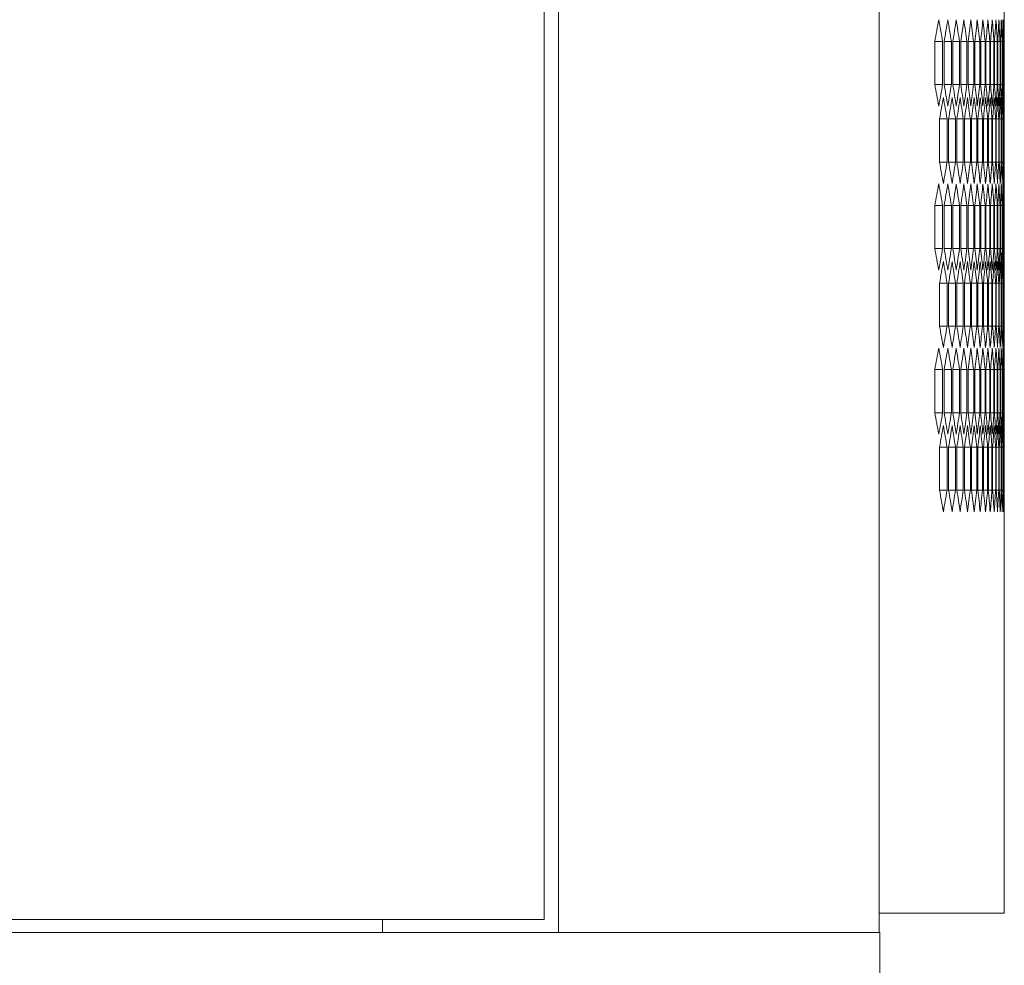
# Model space of a CAD drawing. Units: millimetres. Extents: x -441 to 2700, y -2268 to 728.
# Drawn here: x 1549 to 1681, y -830 to -704 of the extents above; entities that cross this region are included whole.
import ezdxf

# ---------------------------------------------------------------- set-up
doc = ezdxf.new("R2010")
doc.units = ezdxf.units.MM

# ---------------------------------------------------------------- blocks, each defined once
blk = doc.blocks.new('A$C25191F8A')
at = {"color": 0, "linetype": 'Continuous', "lineweight": 0, "extrusion": (2.22045e-16, 1, 2.22045e-16)}
for p, q in [((-713.97, -1442.15), (-713.97, 67)), ((-670.97, -1442.15), (-670.97, 67)), ((-715.87, -1440.4), (-715.87, 65.25)), ((-654.17, -1309.35), (-654.17, -1319.8)), ((-663.49, -1328.46), (-663.49, -1322.69)), ((-662.44, -1322.69), (-663.49, -1322.69)), ((-662.44, -1322.69), (-662.44, -1328.46)), ((-662.24, -1328.46), (-662.24, -1322.69)), ((-661.27, -1322.69), (-662.24, -1322.69)), ((-661.27, -1322.69), (-661.27, -1328.46)), ((-661.08, -1328.46), (-661.08, -1322.69)), ((-660.18, -1322.69), (-661.08, -1322.69)), ((-660.18, -1322.69), (-660.18, -1328.46)), ((-660.01, -1328.46), (-660.01, -1322.69)), ((-659.19, -1322.69), (-660.01, -1322.69)), ((-659.19, -1322.69), (-659.19, -1328.46)), ((-659.03, -1328.46), (-659.03, -1322.69)), ((-658.28, -1322.69), (-659.03, -1322.69)), ((-658.28, -1322.69), (-658.28, -1328.46)), ((-658.14, -1328.46), (-658.14, -1322.69)), ((-657.47, -1322.69), (-658.14, -1322.69)), ((-657.47, -1322.69), (-657.47, -1328.46)), ((-657.34, -1328.46), (-657.34, -1322.69)), ((-656.75, -1322.69), (-657.34, -1322.69)), ((-656.75, -1322.69), (-656.75, -1328.46)), ((-656.63, -1328.46), (-656.63, -1322.69)), ((-656.11, -1322.69), (-656.63, -1322.69)), ((-656.11, -1322.69), (-656.11, -1328.46)), ((-656.01, -1328.46), (-656.01, -1322.69)), ((-655.57, -1322.69), (-656.01, -1322.69)), ((-655.57, -1322.69), (-655.57, -1328.46)), ((-655.48, -1328.46), (-655.48, -1322.69)), ((-655.11, -1322.69), (-655.48, -1322.69)), ((-655.11, -1322.69), (-655.11, -1328.46)), ((-655.04, -1328.46), (-655.04, -1322.69)), ((-654.75, -1322.69), (-655.04, -1322.69)), ((-654.75, -1322.69), (-654.75, -1328.46)), ((-654.69, -1328.46), (-654.69, -1322.69)), ((-654.47, -1322.69), (-654.69, -1322.69)), ((-654.47, -1322.69), (-654.47, -1328.46)), ((-654.43, -1328.46), (-654.43, -1322.69)), ((-654.28, -1322.69), (-654.43, -1322.69)), ((-654.28, -1322.69), (-654.28, -1328.46)), ((-654.26, -1328.46), (-654.26, -1322.69)), ((-654.19, -1322.69), (-654.26, -1322.69)), ((-654.19, -1322.69), (-654.19, -1328.46)), ((-654.18, -1328.46), (-654.18, -1322.69)), ((-662.44, -1328.46), (-663.49, -1328.46)), ((-661.27, -1328.46), (-662.24, -1328.46)), ((-660.18, -1328.46), (-661.08, -1328.46)), ((-659.19, -1328.46), (-660.01, -1328.46)), ((-658.28, -1328.46), (-659.03, -1328.46)), ((-657.47, -1328.46), (-658.14, -1328.46)), ((-656.75, -1328.46), (-657.34, -1328.46)), ((-656.11, -1328.46), (-656.63, -1328.46)), ((-655.57, -1328.46), (-656.01, -1328.46)), ((-655.11, -1328.46), (-655.48, -1328.46)), ((-654.75, -1328.46), (-655.04, -1328.46)), ((-654.47, -1328.46), (-654.69, -1328.46)), ((-654.28, -1328.46), (-654.43, -1328.46)), ((-654.19, -1328.46), (-654.26, -1328.46)), ((-654.17, -1331.35), (-654.17, -1341.8)), ((-662.86, -1338.85), (-662.86, -1333.08)), ((-661.84, -1333.08), (-662.86, -1333.08)), ((-661.84, -1333.08), (-661.84, -1338.85)), ((-661.65, -1338.85), (-661.65, -1333.08)), ((-660.71, -1333.08), (-661.65, -1333.08)), ((-660.71, -1333.08), (-660.71, -1338.85)), ((-660.53, -1338.85), (-660.53, -1333.08)), ((-659.67, -1333.08), (-660.53, -1333.08)), ((-659.67, -1333.08), (-659.67, -1338.85)), ((-659.51, -1338.85), (-659.51, -1333.08)), ((-658.72, -1333.08), (-659.51, -1333.08)), ((-658.72, -1333.08), (-658.72, -1338.85)), ((-658.58, -1338.85), (-658.58, -1333.08)), ((-657.87, -1333.08), (-658.58, -1333.08)), ((-657.87, -1333.08), (-657.87, -1338.85)), ((-657.73, -1338.85), (-657.73, -1333.08)), ((-657.1, -1333.08), (-657.73, -1333.08)), ((-657.1, -1333.08), (-657.1, -1338.85)), ((-656.98, -1338.85), (-656.98, -1333.08)), ((-656.42, -1333.08), (-656.98, -1333.08)), ((-656.42, -1333.08), (-656.42, -1338.85)), ((-656.31, -1338.85), (-656.31, -1333.08)), ((-655.83, -1333.08), (-656.31, -1333.08)), ((-655.83, -1333.08), (-655.83, -1338.85)), ((-655.74, -1338.85), (-655.74, -1333.08)), ((-655.33, -1333.08), (-655.74, -1333.08)), ((-655.33, -1333.08), (-655.33, -1338.85)), ((-655.25, -1338.85), (-655.25, -1333.08)), ((-654.92, -1333.08), (-655.25, -1333.08)), ((-654.92, -1333.08), (-654.92, -1338.85)), ((-654.86, -1338.85), (-654.86, -1333.08)), ((-654.6, -1333.08), (-654.86, -1333.08)), ((-654.6, -1333.08), (-654.6, -1338.85)), ((-654.55, -1338.85), (-654.55, -1333.08)), ((-654.37, -1333.08), (-654.55, -1333.08)), ((-654.37, -1333.08), (-654.37, -1338.85)), ((-654.34, -1338.85), (-654.34, -1333.08)), ((-654.22, -1333.08), (-654.34, -1333.08)), ((-654.22, -1333.08), (-654.22, -1338.85)), ((-654.21, -1338.85), (-654.21, -1333.08)), ((-654.21, -1333.08), (-654.17, -1333.08)), ((-654.17, -1333.08), (-654.17, -1338.85)), ((-661.84, -1338.85), (-662.86, -1338.85)), ((-660.71, -1338.85), (-661.65, -1338.85)), ((-659.67, -1338.85), (-660.53, -1338.85)), ((-658.72, -1338.85), (-659.51, -1338.85)), ((-657.87, -1338.85), (-658.58, -1338.85)), ((-657.1, -1338.85), (-657.73, -1338.85)), ((-656.42, -1338.85), (-656.98, -1338.85)), ((-655.83, -1338.85), (-656.31, -1338.85)), ((-655.33, -1338.85), (-655.74, -1338.85)), ((-654.92, -1338.85), (-655.25, -1338.85)), ((-654.6, -1338.85), (-654.86, -1338.85)), ((-654.37, -1338.85), (-654.55, -1338.85)), ((-654.22, -1338.85), (-654.34, -1338.85)), ((-654.21, -1338.85), (-654.17, -1338.85)), ((-663.49, -1350.46), (-663.49, -1344.69)), ((-662.44, -1344.69), (-663.49, -1344.69)), ((-662.44, -1344.69), (-662.44, -1350.46)), ((-662.24, -1350.46), (-662.24, -1344.69)), ((-661.27, -1344.69), (-662.24, -1344.69)), ((-661.27, -1344.69), (-661.27, -1350.46)), ((-661.08, -1350.46), (-661.08, -1344.69)), ((-660.18, -1344.69), (-661.08, -1344.69)), ((-660.18, -1344.69), (-660.18, -1350.46)), ((-660.01, -1350.46), (-660.01, -1344.69)), ((-659.19, -1344.69), (-660.01, -1344.69)), ((-659.19, -1344.69), (-659.19, -1350.46)), ((-659.03, -1350.46), (-659.03, -1344.69)), ((-658.28, -1344.69), (-659.03, -1344.69)), ((-658.28, -1344.69), (-658.28, -1350.46)), ((-658.14, -1350.46), (-658.14, -1344.69)), ((-657.47, -1344.69), (-658.14, -1344.69)), ((-657.47, -1344.69), (-657.47, -1350.46)), ((-657.34, -1350.46), (-657.34, -1344.69)), ((-656.75, -1344.69), (-657.34, -1344.69)), ((-656.75, -1344.69), (-656.75, -1350.46)), ((-656.63, -1350.46), (-656.63, -1344.69)), ((-656.11, -1344.69), (-656.63, -1344.69)), ((-656.11, -1344.69), (-656.11, -1350.46)), ((-656.01, -1350.46), (-656.01, -1344.69)), ((-655.57, -1344.69), (-656.01, -1344.69)), ((-655.57, -1344.69), (-655.57, -1350.46)), ((-655.48, -1350.46), (-655.48, -1344.69)), ((-655.11, -1344.69), (-655.48, -1344.69)), ((-655.11, -1344.69), (-655.11, -1350.46)), ((-655.04, -1350.46), (-655.04, -1344.69)), ((-654.75, -1344.69), (-655.04, -1344.69)), ((-654.75, -1344.69), (-654.75, -1350.46)), ((-654.69, -1350.46), (-654.69, -1344.69)), ((-654.47, -1344.69), (-654.69, -1344.69)), ((-654.47, -1344.69), (-654.47, -1350.46)), ((-654.43, -1350.46), (-654.43, -1344.69)), ((-654.28, -1344.69), (-654.43, -1344.69)), ((-654.28, -1344.69), (-654.28, -1350.46)), ((-654.26, -1350.46), (-654.26, -1344.69)), ((-654.19, -1344.69), (-654.26, -1344.69)), ((-654.19, -1344.69), (-654.19, -1350.46)), ((-654.18, -1350.46), (-654.18, -1344.69)), ((-662.44, -1350.46), (-663.49, -1350.46)), ((-661.27, -1350.46), (-662.24, -1350.46)), ((-660.18, -1350.46), (-661.08, -1350.46)), ((-659.19, -1350.46), (-660.01, -1350.46)), ((-658.28, -1350.46), (-659.03, -1350.46)), ((-657.47, -1350.46), (-658.14, -1350.46)), ((-656.75, -1350.46), (-657.34, -1350.46)), ((-656.11, -1350.46), (-656.63, -1350.46)), ((-655.57, -1350.46), (-656.01, -1350.46)), ((-655.11, -1350.46), (-655.48, -1350.46)), ((-654.75, -1350.46), (-655.04, -1350.46)), ((-654.47, -1350.46), (-654.69, -1350.46)), ((-654.28, -1350.46), (-654.43, -1350.46)), ((-654.19, -1350.46), (-654.26, -1350.46)), ((-654.17, -1353.35), (-654.17, -1363.8)), ((-662.86, -1360.85), (-662.86, -1355.08)), ((-661.84, -1355.08), (-662.86, -1355.08)), ((-661.84, -1355.08), (-661.84, -1360.85)), ((-661.65, -1360.85), (-661.65, -1355.08)), ((-660.71, -1355.08), (-661.65, -1355.08)), ((-660.71, -1355.08), (-660.71, -1360.85)), ((-660.53, -1360.85), (-660.53, -1355.08)), ((-659.67, -1355.08), (-660.53, -1355.08)), ((-659.67, -1355.08), (-659.67, -1360.85)), ((-659.51, -1360.85), (-659.51, -1355.08)), ((-658.72, -1355.08), (-659.51, -1355.08)), ((-658.72, -1355.08), (-658.72, -1360.85)), ((-658.58, -1360.85), (-658.58, -1355.08)), ((-657.87, -1355.08), (-658.58, -1355.08)), ((-657.87, -1355.08), (-657.87, -1360.85)), ((-657.73, -1360.85), (-657.73, -1355.08)), ((-657.1, -1355.08), (-657.73, -1355.08)), ((-657.1, -1355.08), (-657.1, -1360.85)), ((-656.98, -1360.85), (-656.98, -1355.08)), ((-656.42, -1355.08), (-656.98, -1355.08)), ((-656.42, -1355.08), (-656.42, -1360.85)), ((-656.31, -1360.85), (-656.31, -1355.08)), ((-655.83, -1355.08), (-656.31, -1355.08)), ((-655.83, -1355.08), (-655.83, -1360.85)), ((-655.74, -1360.85), (-655.74, -1355.08)), ((-655.33, -1355.08), (-655.74, -1355.08)), ((-655.33, -1355.08), (-655.33, -1360.85)), ((-655.25, -1360.85), (-655.25, -1355.08)), ((-654.92, -1355.08), (-655.25, -1355.08)), ((-654.92, -1355.08), (-654.92, -1360.85)), ((-654.86, -1360.85), (-654.86, -1355.08)), ((-654.6, -1355.08), (-654.86, -1355.08)), ((-654.6, -1355.08), (-654.6, -1360.85)), ((-654.55, -1360.85), (-654.55, -1355.08)), ((-654.37, -1355.08), (-654.55, -1355.08)), ((-654.37, -1355.08), (-654.37, -1360.85)), ((-654.34, -1360.85), (-654.34, -1355.08)), ((-654.22, -1355.08), (-654.34, -1355.08)), ((-654.22, -1355.08), (-654.22, -1360.85)), ((-654.21, -1360.85), (-654.21, -1355.08)), ((-654.21, -1355.08), (-654.17, -1355.08)), ((-654.17, -1355.08), (-654.17, -1360.85)), ((-661.84, -1360.85), (-662.86, -1360.85)), ((-660.71, -1360.85), (-661.65, -1360.85)), ((-659.67, -1360.85), (-660.53, -1360.85)), ((-658.72, -1360.85), (-659.51, -1360.85)), ((-657.87, -1360.85), (-658.58, -1360.85)), ((-657.1, -1360.85), (-657.73, -1360.85)), ((-656.42, -1360.85), (-656.98, -1360.85)), ((-655.83, -1360.85), (-656.31, -1360.85)), ((-655.33, -1360.85), (-655.74, -1360.85)), ((-654.92, -1360.85), (-655.25, -1360.85)), ((-654.6, -1360.85), (-654.86, -1360.85)), ((-654.37, -1360.85), (-654.55, -1360.85)), ((-654.22, -1360.85), (-654.34, -1360.85)), ((-654.21, -1360.85), (-654.17, -1360.85)), ((-663.49, -1372.46), (-663.49, -1366.69)), ((-662.44, -1366.69), (-663.49, -1366.69)), ((-662.44, -1366.69), (-662.44, -1372.46)), ((-662.24, -1372.46), (-662.24, -1366.69)), ((-661.27, -1366.69), (-662.24, -1366.69)), ((-661.27, -1366.69), (-661.27, -1372.46)), ((-661.08, -1372.46), (-661.08, -1366.69)), ((-660.18, -1366.69), (-661.08, -1366.69)), ((-660.18, -1366.69), (-660.18, -1372.46)), ((-660.01, -1372.46), (-660.01, -1366.69)), ((-659.19, -1366.69), (-660.01, -1366.69)), ((-659.19, -1366.69), (-659.19, -1372.46)), ((-659.03, -1372.46), (-659.03, -1366.69)), ((-658.28, -1366.69), (-659.03, -1366.69)), ((-658.28, -1366.69), (-658.28, -1372.46)), ((-658.14, -1372.46), (-658.14, -1366.69)), ((-657.47, -1366.69), (-658.14, -1366.69)), ((-657.47, -1366.69), (-657.47, -1372.46)), ((-657.34, -1372.46), (-657.34, -1366.69)), ((-656.75, -1366.69), (-657.34, -1366.69)), ((-656.75, -1366.69), (-656.75, -1372.46)), ((-656.63, -1372.46), (-656.63, -1366.69)), ((-656.11, -1366.69), (-656.63, -1366.69)), ((-656.11, -1366.69), (-656.11, -1372.46)), ((-656.01, -1372.46), (-656.01, -1366.69)), ((-655.57, -1366.69), (-656.01, -1366.69)), ((-655.57, -1366.69), (-655.57, -1372.46)), ((-655.48, -1372.46), (-655.48, -1366.69)), ((-655.11, -1366.69), (-655.48, -1366.69)), ((-655.11, -1366.69), (-655.11, -1372.46)), ((-655.04, -1372.46), (-655.04, -1366.69)), ((-654.75, -1366.69), (-655.04, -1366.69)), ((-654.75, -1366.69), (-654.75, -1372.46)), ((-654.69, -1372.46), (-654.69, -1366.69)), ((-654.47, -1366.69), (-654.69, -1366.69)), ((-654.47, -1366.69), (-654.47, -1372.46)), ((-654.43, -1372.46), (-654.43, -1366.69)), ((-654.28, -1366.69), (-654.43, -1366.69)), ((-654.28, -1366.69), (-654.28, -1372.46)), ((-654.26, -1372.46), (-654.26, -1366.69)), ((-654.19, -1366.69), (-654.26, -1366.69)), ((-654.19, -1366.69), (-654.19, -1372.46)), ((-654.18, -1372.46), (-654.18, -1366.69)), ((-662.44, -1372.46), (-663.49, -1372.46)), ((-661.27, -1372.46), (-662.24, -1372.46)), ((-660.18, -1372.46), (-661.08, -1372.46)), ((-659.19, -1372.46), (-660.01, -1372.46)), ((-658.28, -1372.46), (-659.03, -1372.46)), ((-657.47, -1372.46), (-658.14, -1372.46)), ((-656.75, -1372.46), (-657.34, -1372.46)), ((-656.11, -1372.46), (-656.63, -1372.46)), ((-655.57, -1372.46), (-656.01, -1372.46)), ((-655.11, -1372.46), (-655.48, -1372.46)), ((-654.75, -1372.46), (-655.04, -1372.46)), ((-654.47, -1372.46), (-654.69, -1372.46)), ((-654.28, -1372.46), (-654.43, -1372.46)), ((-654.19, -1372.46), (-654.26, -1372.46)), ((-654.17, -1375.35), (-654.17, -1439.57)), ((-662.86, -1382.85), (-662.86, -1377.08)), ((-661.84, -1377.08), (-662.86, -1377.08)), ((-661.84, -1377.08), (-661.84, -1382.85)), ((-661.65, -1382.85), (-661.65, -1377.08)), ((-660.71, -1377.08), (-661.65, -1377.08)), ((-660.71, -1377.08), (-660.71, -1382.85)), ((-660.53, -1382.85), (-660.53, -1377.08)), ((-659.67, -1377.08), (-660.53, -1377.08)), ((-659.67, -1377.08), (-659.67, -1382.85)), ((-659.51, -1382.85), (-659.51, -1377.08)), ((-658.72, -1377.08), (-659.51, -1377.08)), ((-658.72, -1377.08), (-658.72, -1382.85)), ((-658.58, -1382.85), (-658.58, -1377.08)), ((-657.87, -1377.08), (-658.58, -1377.08)), ((-657.87, -1377.08), (-657.87, -1382.85)), ((-657.73, -1382.85), (-657.73, -1377.08)), ((-657.1, -1377.08), (-657.73, -1377.08)), ((-657.1, -1377.08), (-657.1, -1382.85)), ((-656.98, -1382.85), (-656.98, -1377.08)), ((-656.42, -1377.08), (-656.98, -1377.08)), ((-656.42, -1377.08), (-656.42, -1382.85)), ((-656.31, -1382.85), (-656.31, -1377.08)), ((-655.83, -1377.08), (-656.31, -1377.08)), ((-655.83, -1377.08), (-655.83, -1382.85)), ((-655.74, -1382.85), (-655.74, -1377.08)), ((-655.33, -1377.08), (-655.74, -1377.08)), ((-655.33, -1377.08), (-655.33, -1382.85)), ((-655.25, -1382.85), (-655.25, -1377.08)), ((-654.92, -1377.08), (-655.25, -1377.08)), ((-654.92, -1377.08), (-654.92, -1382.85)), ((-654.86, -1382.85), (-654.86, -1377.08)), ((-654.6, -1377.08), (-654.86, -1377.08)), ((-654.6, -1377.08), (-654.6, -1382.85)), ((-654.55, -1382.85), (-654.55, -1377.08)), ((-654.37, -1377.08), (-654.55, -1377.08)), ((-654.37, -1377.08), (-654.37, -1382.85)), ((-654.34, -1382.85), (-654.34, -1377.08)), ((-654.22, -1377.08), (-654.34, -1377.08)), ((-654.22, -1377.08), (-654.22, -1382.85)), ((-654.21, -1382.85), (-654.21, -1377.08)), ((-654.21, -1377.08), (-654.17, -1377.08)), ((-654.17, -1377.08), (-654.17, -1382.85)), ((-661.84, -1382.85), (-662.86, -1382.85)), ((-660.71, -1382.85), (-661.65, -1382.85)), ((-659.67, -1382.85), (-660.53, -1382.85)), ((-658.72, -1382.85), (-659.51, -1382.85)), ((-657.87, -1382.85), (-658.58, -1382.85)), ((-657.1, -1382.85), (-657.73, -1382.85)), ((-656.42, -1382.85), (-656.98, -1382.85)), ((-655.83, -1382.85), (-656.31, -1382.85)), ((-655.33, -1382.85), (-655.74, -1382.85)), ((-654.92, -1382.85), (-655.25, -1382.85)), ((-654.6, -1382.85), (-654.86, -1382.85)), ((-654.37, -1382.85), (-654.55, -1382.85)), ((-654.22, -1382.85), (-654.34, -1382.85)), ((-654.21, -1382.85), (-654.17, -1382.85)), ((-1169.87, -1440.4), (-715.87, -1440.4)), ((-737.57, -1440.4), (-737.57, -1442.15)), ((-654.17, -1439.57), (-670.97, -1439.57)), ((-670.87, -1442.15), (-1628.77, -1442.15)), ((-670.87, -1487.15), (-670.87, -1442.15))]:
    blk.add_line(p, q, dxfattribs=at)
at = {"color": 0, "linetype": 'Continuous', "lineweight": 0}
for centre, major_axis, start_param, end_param in [((-2792.14, -1223.08), (2137.95, 0), -0.093314, -0.090602), ((-2793.36, -1229.95), (2139.17, 0), -0.086808, -0.084099), ((-2794.49, -1236.84), (2140.31, 0), -0.080309, -0.077603), ((-2795.53, -1243.72), (2141.35, 0), -0.073816, -0.071113), ((-2796.49, -1250.62), (2142.31, 0), -0.06733, -0.064629), ((-2797.35, -1257.52), (2143.18, 0), -0.06085, -0.058151), ((-2798.13, -1264.43), (2143.95, 0), -0.054374, -0.051677), ((-2798.82, -1271.34), (2144.64, 0), -0.047903, -0.045208), ((-2799.42, -1278.25), (2145.24, 0), -0.041436, -0.038743), ((-2799.93, -1285.17), (2145.75, 0), -0.034973, -0.032281), ((-2800.35, -1292.09), (2146.17, 0), -0.028513, -0.025822), ((-2800.68, -1299.02), (2146.51, 0), -0.022055, -0.019364), ((-2800.92, -1305.94), (2146.75, 0), -0.015598, -0.012909), ((-2801.07, -1312.87), (2146.9, 0), -0.009143, -0.006454), ((-2801.14, -1319.8), (2146.96, 0), -0.002689, 0), ((-2792.14, -1428.06), (2137.95, 0), 0.090602, 0.093314), ((-2793.36, -1421.19), (2139.17, 0), 0.084099, 0.086808), ((-2794.49, -1414.31), (2140.31, 0), 0.077603, 0.080309), ((-2795.53, -1407.42), (2141.35, 0), 0.071113, 0.073816), ((-2796.49, -1400.53), (2142.31, 0), 0.064629, 0.06733), ((-2797.35, -1393.62), (2143.18, 0), 0.058151, 0.06085), ((-2798.13, -1386.72), (2143.95, 0), 0.051677, 0.054374), ((-2798.82, -1379.81), (2144.64, 0), 0.045208, 0.047903), ((-2799.42, -1372.89), (2145.24, 0), 0.038743, 0.041436), ((-2799.93, -1365.97), (2145.75, 0), 0.032281, 0.034973), ((-2800.35, -1359.05), (2146.17, 0), 0.025822, 0.028513), ((-2800.68, -1352.13), (2146.51, 0), 0.019364, 0.022055), ((-2800.92, -1345.2), (2146.75, 0), 0.012909, 0.015598), ((-2801.07, -1338.27), (2146.9, 0), 0.006454, 0.009143), ((-2801.14, -1331.35), (2146.96, 0), 0, 0.002689), ((-2792.76, -1236.91), (2138.57, 0), -0.09006, -0.08735), ((-2793.93, -1243.79), (2139.75, 0), -0.083557, -0.08085), ((-2795.02, -1250.67), (2140.84, 0), -0.077062, -0.074357), ((-2796.02, -1257.56), (2141.84, 0), -0.070572, -0.06787), ((-2796.93, -1264.46), (2142.75, 0), -0.064089, -0.061389), ((-2797.75, -1271.37), (2143.58, 0), -0.057611, -0.054914), ((-2798.48, -1278.27), (2144.31, 0), -0.051138, -0.048442), ((-2799.13, -1285.19), (2144.95, 0), -0.044669, -0.041975), ((-2799.68, -1292.1), (2145.51, 0), -0.038204, -0.035512), ((-2800.15, -1299.02), (2145.98, 0), -0.031743, -0.029051), ((-2800.52, -1305.95), (2146.35, 0), -0.025283, -0.022593), ((-2800.81, -1312.87), (2146.64, 0), -0.018826, -0.016136), ((-2801.01, -1319.8), (2146.84, 0), -0.012371, -0.009681), ((-2801.12, -1326.73), (2146.94, 0), -0.005916, -0.003227), ((-2792.76, -1435.02), (2138.57, 0), 0.08735, 0.09006), ((-2793.93, -1428.14), (2139.75, 0), 0.08085, 0.083557), ((-2795.02, -1421.26), (2140.84, 0), 0.074357, 0.077062), ((-2796.02, -1414.37), (2141.84, 0), 0.06787, 0.070572), ((-2796.93, -1407.47), (2142.75, 0), 0.061389, 0.064089), ((-2797.75, -1400.56), (2143.58, 0), 0.054914, 0.057611), ((-2798.48, -1393.66), (2144.31, 0), 0.048442, 0.051138), ((-2799.13, -1386.74), (2144.95, 0), 0.041975, 0.044669), ((-2799.68, -1379.83), (2145.51, 0), 0.035512, 0.038204), ((-2800.15, -1372.91), (2145.98, 0), 0.029051, 0.031743), ((-2800.52, -1365.98), (2146.35, 0), 0.022593, 0.025283), ((-2800.81, -1359.06), (2146.64, 0), 0.016136, 0.018826), ((-2801.01, -1352.13), (2146.84, 0), 0.009681, 0.012371), ((-2801.12, -1345.2), (2146.94, 0), 0.003227, 0.005916), ((-2792.14, -1245.08), (2137.95, 0), -0.093314, -0.090602), ((-2793.36, -1251.95), (2139.17, 0), -0.086808, -0.084099), ((-2794.49, -1258.84), (2140.31, 0), -0.080309, -0.077603), ((-2795.53, -1265.72), (2141.35, 0), -0.073816, -0.071113), ((-2796.49, -1272.62), (2142.31, 0), -0.06733, -0.064629), ((-2797.35, -1279.52), (2143.18, 0), -0.06085, -0.058151), ((-2798.13, -1286.43), (2143.95, 0), -0.054374, -0.051677), ((-2798.82, -1293.34), (2144.64, 0), -0.047903, -0.045208), ((-2799.42, -1300.25), (2145.24, 0), -0.041436, -0.038743), ((-2799.93, -1307.17), (2145.75, 0), -0.034973, -0.032281), ((-2800.35, -1314.09), (2146.17, 0), -0.028513, -0.025822), ((-2800.68, -1321.02), (2146.51, 0), -0.022055, -0.019364), ((-2800.92, -1327.94), (2146.75, 0), -0.015598, -0.012909), ((-2801.07, -1334.87), (2146.9, 0), -0.009143, -0.006454), ((-2801.14, -1341.8), (2146.96, 0), -0.002689, 0), ((-2792.14, -1450.06), (2137.95, 0), 0.090602, 0.093314), ((-2793.36, -1443.19), (2139.17, 0), 0.084099, 0.086808), ((-2794.49, -1436.31), (2140.31, 0), 0.077603, 0.080309), ((-2795.53, -1429.42), (2141.35, 0), 0.071113, 0.073816), ((-2796.49, -1422.53), (2142.31, 0), 0.064629, 0.06733), ((-2797.35, -1415.62), (2143.18, 0), 0.058151, 0.06085), ((-2798.13, -1408.72), (2143.95, 0), 0.051677, 0.054374), ((-2798.82, -1401.81), (2144.64, 0), 0.045208, 0.047903), ((-2799.42, -1394.89), (2145.24, 0), 0.038743, 0.041436), ((-2799.93, -1387.97), (2145.75, 0), 0.032281, 0.034973), ((-2800.35, -1381.05), (2146.17, 0), 0.025822, 0.028513), ((-2800.68, -1374.13), (2146.51, 0), 0.019364, 0.022055), ((-2800.92, -1367.2), (2146.75, 0), 0.012909, 0.015598), ((-2801.07, -1360.27), (2146.9, 0), 0.006454, 0.009143), ((-2801.14, -1353.35), (2146.96, 0), 0, 0.002689), ((-2792.76, -1258.91), (2138.57, 0), -0.09006, -0.08735), ((-2793.93, -1265.79), (2139.75, 0), -0.083557, -0.08085), ((-2795.02, -1272.67), (2140.84, 0), -0.077062, -0.074357), ((-2796.02, -1279.56), (2141.84, 0), -0.070572, -0.06787), ((-2796.93, -1286.46), (2142.75, 0), -0.064089, -0.061389), ((-2797.75, -1293.37), (2143.58, 0), -0.057611, -0.054914), ((-2798.48, -1300.27), (2144.31, 0), -0.051138, -0.048442), ((-2799.13, -1307.19), (2144.95, 0), -0.044669, -0.041975), ((-2799.68, -1314.1), (2145.51, 0), -0.038204, -0.035512), ((-2800.15, -1321.02), (2145.98, 0), -0.031743, -0.029051), ((-2800.52, -1327.95), (2146.35, 0), -0.025283, -0.022593), ((-2800.81, -1334.87), (2146.64, 0), -0.018826, -0.016136), ((-2801.01, -1341.8), (2146.84, 0), -0.012371, -0.009681), ((-2801.12, -1348.73), (2146.94, 0), -0.005916, -0.003227), ((-2792.76, -1457.02), (2138.57, 0), 0.08735, 0.09006), ((-2793.93, -1450.14), (2139.75, 0), 0.08085, 0.083557), ((-2795.02, -1443.26), (2140.84, 0), 0.074357, 0.077062), ((-2796.02, -1436.37), (2141.84, 0), 0.06787, 0.070572), ((-2796.93, -1429.47), (2142.75, 0), 0.061389, 0.064089), ((-2797.75, -1422.56), (2143.58, 0), 0.054914, 0.057611), ((-2798.48, -1415.66), (2144.31, 0), 0.048442, 0.051138), ((-2799.13, -1408.74), (2144.95, 0), 0.041975, 0.044669), ((-2799.68, -1401.83), (2145.51, 0), 0.035512, 0.038204), ((-2800.15, -1394.91), (2145.98, 0), 0.029051, 0.031743), ((-2800.52, -1387.98), (2146.35, 0), 0.022593, 0.025283), ((-2800.81, -1381.06), (2146.64, 0), 0.016136, 0.018826), ((-2801.01, -1374.13), (2146.84, 0), 0.009681, 0.012371), ((-2801.12, -1367.2), (2146.94, 0), 0.003227, 0.005916), ((-2792.14, -1267.08), (2137.95, 0), -0.093314, -0.090602), ((-2793.36, -1273.95), (2139.17, 0), -0.086808, -0.084099), ((-2794.49, -1280.84), (2140.31, 0), -0.080309, -0.077603), ((-2795.53, -1287.72), (2141.35, 0), -0.073816, -0.071113), ((-2796.49, -1294.62), (2142.31, 0), -0.06733, -0.064629), ((-2797.35, -1301.52), (2143.18, 0), -0.06085, -0.058151), ((-2798.13, -1308.43), (2143.95, 0), -0.054374, -0.051677), ((-2798.82, -1315.34), (2144.64, 0), -0.047903, -0.045208), ((-2799.42, -1322.25), (2145.24, 0), -0.041436, -0.038743), ((-2799.93, -1329.17), (2145.75, 0), -0.034973, -0.032281), ((-2800.35, -1336.09), (2146.17, 0), -0.028513, -0.025822), ((-2800.68, -1343.02), (2146.51, 0), -0.022055, -0.019364), ((-2800.92, -1349.94), (2146.75, 0), -0.015598, -0.012909), ((-2801.07, -1356.87), (2146.9, 0), -0.009143, -0.006454), ((-2801.14, -1363.8), (2146.96, 0), -0.002689, 0), ((-2792.14, -1472.06), (2137.95, 0), 0.090602, 0.093314), ((-2793.36, -1465.19), (2139.17, 0), 0.084099, 0.086808), ((-2794.49, -1458.31), (2140.31, 0), 0.077603, 0.080309), ((-2795.53, -1451.42), (2141.35, 0), 0.071113, 0.073816), ((-2796.49, -1444.53), (2142.31, 0), 0.064629, 0.06733), ((-2797.35, -1437.62), (2143.18, 0), 0.058151, 0.06085), ((-2798.13, -1430.72), (2143.95, 0), 0.051677, 0.054374), ((-2798.82, -1423.81), (2144.64, 0), 0.045208, 0.047903), ((-2799.42, -1416.89), (2145.24, 0), 0.038743, 0.041436), ((-2799.93, -1409.97), (2145.75, 0), 0.032281, 0.034973), ((-2800.35, -1403.05), (2146.17, 0), 0.025822, 0.028513), ((-2800.68, -1396.13), (2146.51, 0), 0.019364, 0.022055), ((-2800.92, -1389.2), (2146.75, 0), 0.012909, 0.015598), ((-2801.07, -1382.27), (2146.9, 0), 0.006454, 0.009143), ((-2801.14, -1375.35), (2146.96, 0), 0, 0.002689), ((-2792.76, -1280.91), (2138.57, 0), -0.09006, -0.08735), ((-2793.93, -1287.79), (2139.75, 0), -0.083557, -0.08085), ((-2795.02, -1294.67), (2140.84, 0), -0.077062, -0.074357), ((-2796.02, -1301.56), (2141.84, 0), -0.070572, -0.06787), ((-2796.93, -1308.46), (2142.75, 0), -0.064089, -0.061389), ((-2797.75, -1315.37), (2143.58, 0), -0.057611, -0.054914), ((-2798.48, -1322.27), (2144.31, 0), -0.051138, -0.048442), ((-2799.13, -1329.19), (2144.95, 0), -0.044669, -0.041975), ((-2799.68, -1336.1), (2145.51, 0), -0.038204, -0.035512), ((-2800.15, -1343.02), (2145.98, 0), -0.031743, -0.029051), ((-2800.52, -1349.95), (2146.35, 0), -0.025283, -0.022593), ((-2800.81, -1356.87), (2146.64, 0), -0.018826, -0.016136), ((-2801.01, -1363.8), (2146.84, 0), -0.012371, -0.009681), ((-2801.12, -1370.73), (2146.94, 0), -0.005916, -0.003227), ((-2792.76, -1479.02), (2138.57, 0), 0.08735, 0.09006), ((-2793.93, -1472.14), (2139.75, 0), 0.08085, 0.083557), ((-2795.02, -1465.26), (2140.84, 0), 0.074357, 0.077062), ((-2796.02, -1458.37), (2141.84, 0), 0.06787, 0.070572), ((-2796.93, -1451.47), (2142.75, 0), 0.061389, 0.064089), ((-2797.75, -1444.56), (2143.58, 0), 0.054914, 0.057611), ((-2798.48, -1437.66), (2144.31, 0), 0.048442, 0.051138), ((-2799.13, -1430.74), (2144.95, 0), 0.041975, 0.044669), ((-2799.68, -1423.83), (2145.51, 0), 0.035512, 0.038204), ((-2800.15, -1416.91), (2145.98, 0), 0.029051, 0.031743), ((-2800.52, -1409.98), (2146.35, 0), 0.022593, 0.025283), ((-2800.81, -1403.06), (2146.64, 0), 0.016136, 0.018826), ((-2801.01, -1396.13), (2146.84, 0), 0.009681, 0.012371), ((-2801.12, -1389.2), (2146.94, 0), 0.003227, 0.005916)]:
    blk.add_ellipse(centre, major_axis=major_axis, ratio=0.5, start_param=start_param, end_param=end_param, dxfattribs=at)
at = {"color": 0, "linetype": 'Continuous', "lineweight": 0, "extrusion": (4.93038e-32, 2.22045e-16, -1)}
for centre, major_axis, start_param, end_param in [((-2792.66, -1416.54), (2138.47, 0), -0.090602, -0.087892), ((-2793.84, -1409.66), (2139.65, 0), -0.084099, -0.081391), ((-2794.93, -1402.78), (2140.75, 0), -0.077603, -0.074898), ((-2795.94, -1395.89), (2141.76, 0), -0.071113, -0.068411), ((-2796.86, -1388.99), (2142.68, 0), -0.064629, -0.061929), ((-2797.69, -1382.09), (2143.51, 0), -0.058151, -0.055453), ((-2798.43, -1375.18), (2144.25, 0), -0.051677, -0.048982), ((-2799.08, -1368.27), (2144.9, 0), -0.045208, -0.042514), ((-2799.64, -1361.35), (2145.47, 0), -0.038743, -0.03605), ((-2800.11, -1354.43), (2145.94, 0), -0.032281, -0.029589), ((-2800.5, -1347.51), (2146.32, 0), -0.025822, -0.023131), ((-2800.79, -1340.58), (2146.62, 0), -0.019364, -0.016674), ((-2800.99, -1333.65), (2146.82, 0), -0.012909, -0.010219), ((-2801.11, -1326.73), (2146.94, 0), -0.006454, -0.003765), ((-2792.66, -1234.6), (2138.47, 0), 0.087892, 0.090602), ((-2793.84, -1241.48), (2139.65, 0), 0.081391, 0.084099), ((-2794.93, -1248.37), (2140.75, 0), 0.074898, 0.077603), ((-2795.94, -1255.26), (2141.76, 0), 0.068411, 0.071113), ((-2796.86, -1262.15), (2142.68, 0), 0.061929, 0.064629), ((-2797.69, -1269.06), (2143.51, 0), 0.055453, 0.058151), ((-2798.43, -1275.97), (2144.25, 0), 0.048982, 0.051677), ((-2799.08, -1282.88), (2144.9, 0), 0.042514, 0.045208), ((-2799.64, -1289.8), (2145.47, 0), 0.03605, 0.038743), ((-2800.11, -1296.72), (2145.94, 0), 0.029589, 0.032281), ((-2800.5, -1303.64), (2146.32, 0), 0.023131, 0.025822), ((-2800.79, -1310.56), (2146.62, 0), 0.016674, 0.019364), ((-2800.99, -1317.49), (2146.82, 0), 0.010219, 0.012909), ((-2801.11, -1324.42), (2146.94, 0), 0.003765, 0.006454), ((-2793.26, -1423.5), (2139.07, 0), -0.08735, -0.084641), ((-2794.4, -1416.62), (2140.21, 0), -0.08085, -0.078144), ((-2795.45, -1409.73), (2141.27, 0), -0.074357, -0.071654), ((-2796.41, -1402.83), (2142.23, 0), -0.06787, -0.065169), ((-2797.28, -1395.93), (2143.11, 0), -0.061389, -0.058691), ((-2798.07, -1389.03), (2143.89, 0), -0.054914, -0.052217), ((-2798.76, -1382.12), (2144.59, 0), -0.048442, -0.045747), ((-2799.37, -1375.2), (2145.2, 0), -0.041975, -0.039282), ((-2799.89, -1368.28), (2145.71, 0), -0.035512, -0.032819), ((-2800.32, -1361.36), (2146.14, 0), -0.029051, -0.02636), ((-2800.65, -1354.44), (2146.48, 0), -0.022593, -0.019902), ((-2800.9, -1347.51), (2146.73, 0), -0.016136, -0.013447), ((-2801.06, -1340.58), (2146.89, 0), -0.009681, -0.006992), ((-2801.13, -1333.66), (2146.96, 0), -0.003227, -0.000538), ((-2793.26, -1248.43), (2139.07, 0), 0.084641, 0.08735), ((-2794.4, -1255.31), (2140.21, 0), 0.078144, 0.08085), ((-2795.45, -1262.2), (2141.27, 0), 0.071654, 0.074357), ((-2796.41, -1269.1), (2142.23, 0), 0.065169, 0.06787), ((-2797.28, -1276), (2143.11, 0), 0.058691, 0.061389), ((-2798.07, -1282.9), (2143.89, 0), 0.052217, 0.054914), ((-2798.76, -1289.81), (2144.59, 0), 0.045747, 0.048442), ((-2799.37, -1296.73), (2145.2, 0), 0.039282, 0.041975), ((-2799.89, -1303.65), (2145.71, 0), 0.032819, 0.035512), ((-2800.32, -1310.57), (2146.14, 0), 0.02636, 0.029051), ((-2800.65, -1317.49), (2146.48, 0), 0.019902, 0.022593), ((-2800.9, -1324.42), (2146.73, 0), 0.013447, 0.016136), ((-2801.06, -1331.35), (2146.89, 0), 0.006992, 0.009681), ((-2801.13, -1338.27), (2146.96, 0), 0.000538, 0.003227), ((-2792.66, -1438.54), (2138.47, 0), -0.090602, -0.087892), ((-2793.84, -1431.66), (2139.65, 0), -0.084099, -0.081391), ((-2794.93, -1424.78), (2140.75, 0), -0.077603, -0.074898), ((-2795.94, -1417.89), (2141.76, 0), -0.071113, -0.068411), ((-2796.86, -1410.99), (2142.68, 0), -0.064629, -0.061929), ((-2797.69, -1404.09), (2143.51, 0), -0.058151, -0.055453), ((-2798.43, -1397.18), (2144.25, 0), -0.051677, -0.048982), ((-2799.08, -1390.27), (2144.9, 0), -0.045208, -0.042514), ((-2799.64, -1383.35), (2145.47, 0), -0.038743, -0.03605), ((-2800.11, -1376.43), (2145.94, 0), -0.032281, -0.029589), ((-2800.5, -1369.51), (2146.32, 0), -0.025822, -0.023131), ((-2800.79, -1362.58), (2146.62, 0), -0.019364, -0.016674), ((-2800.99, -1355.65), (2146.82, 0), -0.012909, -0.010219), ((-2801.11, -1348.73), (2146.94, 0), -0.006454, -0.003765), ((-2792.66, -1256.6), (2138.47, 0), 0.087892, 0.090602), ((-2793.84, -1263.48), (2139.65, 0), 0.081391, 0.084099), ((-2794.93, -1270.37), (2140.75, 0), 0.074898, 0.077603), ((-2795.94, -1277.26), (2141.76, 0), 0.068411, 0.071113), ((-2796.86, -1284.15), (2142.68, 0), 0.061929, 0.064629), ((-2797.69, -1291.06), (2143.51, 0), 0.055453, 0.058151), ((-2798.43, -1297.97), (2144.25, 0), 0.048982, 0.051677), ((-2799.08, -1304.88), (2144.9, 0), 0.042514, 0.045208), ((-2799.64, -1311.8), (2145.47, 0), 0.03605, 0.038743), ((-2800.11, -1318.72), (2145.94, 0), 0.029589, 0.032281), ((-2800.5, -1325.64), (2146.32, 0), 0.023131, 0.025822), ((-2800.79, -1332.56), (2146.62, 0), 0.016674, 0.019364), ((-2800.99, -1339.49), (2146.82, 0), 0.010219, 0.012909), ((-2801.11, -1346.42), (2146.94, 0), 0.003765, 0.006454), ((-2793.26, -1445.5), (2139.07, 0), -0.08735, -0.084641), ((-2794.4, -1438.62), (2140.21, 0), -0.08085, -0.078144), ((-2795.45, -1431.73), (2141.27, 0), -0.074357, -0.071654), ((-2796.41, -1424.83), (2142.23, 0), -0.06787, -0.065169), ((-2797.28, -1417.93), (2143.11, 0), -0.061389, -0.058691), ((-2798.07, -1411.03), (2143.89, 0), -0.054914, -0.052217), ((-2798.76, -1404.12), (2144.59, 0), -0.048442, -0.045747), ((-2799.37, -1397.2), (2145.2, 0), -0.041975, -0.039282), ((-2799.89, -1390.28), (2145.71, 0), -0.035512, -0.032819), ((-2800.32, -1383.36), (2146.14, 0), -0.029051, -0.02636), ((-2800.65, -1376.44), (2146.48, 0), -0.022593, -0.019902), ((-2800.9, -1369.51), (2146.73, 0), -0.016136, -0.013447), ((-2801.06, -1362.58), (2146.89, 0), -0.009681, -0.006992), ((-2801.13, -1355.66), (2146.96, 0), -0.003227, -0.000538), ((-2793.26, -1270.43), (2139.07, 0), 0.084641, 0.08735), ((-2794.4, -1277.31), (2140.21, 0), 0.078144, 0.08085), ((-2795.45, -1284.2), (2141.27, 0), 0.071654, 0.074357), ((-2796.41, -1291.1), (2142.23, 0), 0.065169, 0.06787), ((-2797.28, -1298), (2143.11, 0), 0.058691, 0.061389), ((-2798.07, -1304.9), (2143.89, 0), 0.052217, 0.054914), ((-2798.76, -1311.81), (2144.59, 0), 0.045747, 0.048442), ((-2799.37, -1318.73), (2145.2, 0), 0.039282, 0.041975), ((-2799.89, -1325.65), (2145.71, 0), 0.032819, 0.035512), ((-2800.32, -1332.57), (2146.14, 0), 0.02636, 0.029051), ((-2800.65, -1339.49), (2146.48, 0), 0.019902, 0.022593), ((-2800.9, -1346.42), (2146.73, 0), 0.013447, 0.016136), ((-2801.06, -1353.35), (2146.89, 0), 0.006992, 0.009681), ((-2801.13, -1360.27), (2146.96, 0), 0.000538, 0.003227), ((-2792.66, -1460.54), (2138.47, 0), -0.090602, -0.087892), ((-2793.84, -1453.66), (2139.65, 0), -0.084099, -0.081391), ((-2794.93, -1446.78), (2140.75, 0), -0.077603, -0.074898), ((-2795.94, -1439.89), (2141.76, 0), -0.071113, -0.068411), ((-2796.86, -1432.99), (2142.68, 0), -0.064629, -0.061929), ((-2797.69, -1426.09), (2143.51, 0), -0.058151, -0.055453), ((-2798.43, -1419.18), (2144.25, 0), -0.051677, -0.048982), ((-2799.08, -1412.27), (2144.9, 0), -0.045208, -0.042514), ((-2799.64, -1405.35), (2145.47, 0), -0.038743, -0.03605), ((-2800.11, -1398.43), (2145.94, 0), -0.032281, -0.029589), ((-2800.5, -1391.51), (2146.32, 0), -0.025822, -0.023131), ((-2800.79, -1384.58), (2146.62, 0), -0.019364, -0.016674), ((-2800.99, -1377.65), (2146.82, 0), -0.012909, -0.010219), ((-2801.11, -1370.73), (2146.94, 0), -0.006454, -0.003765), ((-2792.66, -1278.6), (2138.47, 0), 0.087892, 0.090602), ((-2793.84, -1285.48), (2139.65, 0), 0.081391, 0.084099), ((-2794.93, -1292.37), (2140.75, 0), 0.074898, 0.077603), ((-2795.94, -1299.26), (2141.76, 0), 0.068411, 0.071113), ((-2796.86, -1306.15), (2142.68, 0), 0.061929, 0.064629), ((-2797.69, -1313.06), (2143.51, 0), 0.055453, 0.058151), ((-2798.43, -1319.97), (2144.25, 0), 0.048982, 0.051677), ((-2799.08, -1326.88), (2144.9, 0), 0.042514, 0.045208), ((-2799.64, -1333.8), (2145.47, 0), 0.03605, 0.038743), ((-2800.11, -1340.72), (2145.94, 0), 0.029589, 0.032281), ((-2800.5, -1347.64), (2146.32, 0), 0.023131, 0.025822), ((-2800.79, -1354.56), (2146.62, 0), 0.016674, 0.019364), ((-2800.99, -1361.49), (2146.82, 0), 0.010219, 0.012909), ((-2801.11, -1368.42), (2146.94, 0), 0.003765, 0.006454), ((-2793.26, -1467.5), (2139.07, 0), -0.08735, -0.084641), ((-2794.4, -1460.62), (2140.21, 0), -0.08085, -0.078144), ((-2795.45, -1453.73), (2141.27, 0), -0.074357, -0.071654), ((-2796.41, -1446.83), (2142.23, 0), -0.06787, -0.065169), ((-2797.28, -1439.93), (2143.11, 0), -0.061389, -0.058691), ((-2798.07, -1433.03), (2143.89, 0), -0.054914, -0.052217), ((-2798.76, -1426.12), (2144.59, 0), -0.048442, -0.045747), ((-2799.37, -1419.2), (2145.2, 0), -0.041975, -0.039282), ((-2799.89, -1412.28), (2145.71, 0), -0.035512, -0.032819), ((-2800.32, -1405.36), (2146.14, 0), -0.029051, -0.02636), ((-2800.65, -1398.44), (2146.48, 0), -0.022593, -0.019902), ((-2800.9, -1391.51), (2146.73, 0), -0.016136, -0.013447), ((-2801.06, -1384.58), (2146.89, 0), -0.009681, -0.006992), ((-2801.13, -1377.66), (2146.96, 0), -0.003227, -0.000538), ((-2793.26, -1292.43), (2139.07, 0), 0.084641, 0.08735), ((-2794.4, -1299.31), (2140.21, 0), 0.078144, 0.08085), ((-2795.45, -1306.2), (2141.27, 0), 0.071654, 0.074357), ((-2796.41, -1313.1), (2142.23, 0), 0.065169, 0.06787), ((-2797.28, -1320), (2143.11, 0), 0.058691, 0.061389), ((-2798.07, -1326.9), (2143.89, 0), 0.052217, 0.054914), ((-2798.76, -1333.81), (2144.59, 0), 0.045747, 0.048442), ((-2799.37, -1340.73), (2145.2, 0), 0.039282, 0.041975), ((-2799.89, -1347.65), (2145.71, 0), 0.032819, 0.035512), ((-2800.32, -1354.57), (2146.14, 0), 0.02636, 0.029051), ((-2800.65, -1361.49), (2146.48, 0), 0.019902, 0.022593), ((-2800.9, -1368.42), (2146.73, 0), 0.013447, 0.016136), ((-2801.06, -1375.35), (2146.89, 0), 0.006992, 0.009681), ((-2801.13, -1382.27), (2146.96, 0), 0.000538, 0.003227)]:
    blk.add_ellipse(centre, major_axis=major_axis, ratio=0.5, start_param=start_param, end_param=end_param, dxfattribs=at)

msp = doc.modelspace()

# ---------------------------------------------------------------- block references
msp.add_blockref('A$C25191F8A', (2335.33, 616.174))

doc.saveas('drawing.dxf')
